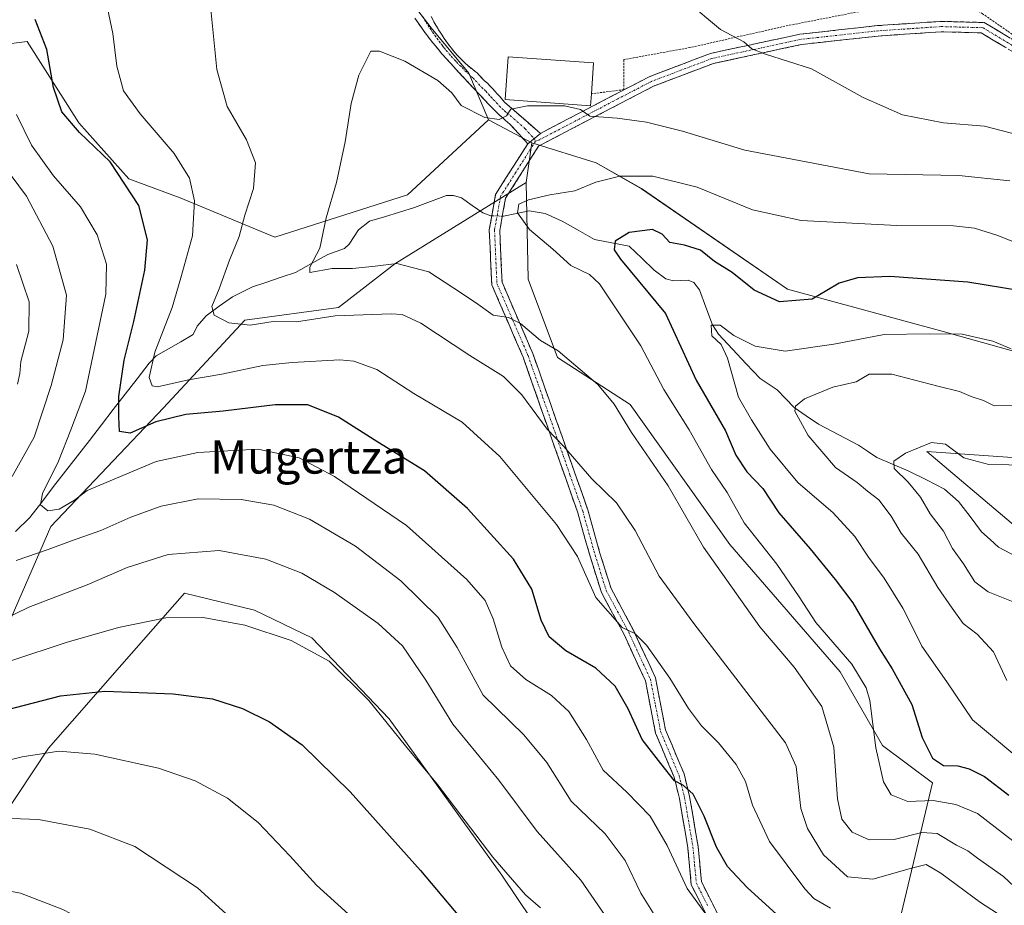
# Model space of a CAD drawing. Units: metres. Extents: x 620197 to 623625, y 4780389 to 4782763.
# Drawn here: x 621737 to 621974, y 4781586 to 4781799 of the extents above; entities that cross this region are included whole.
import ezdxf
from ezdxf.enums import TextEntityAlignment as Align

# ---------------------------------------------------------------- set-up
doc = ezdxf.new("R2010")
doc.units = ezdxf.units.M
doc.header["$MEASUREMENT"] = 0
for name, pattern in [('TRAZO_Y_PUNTO', [1, 0.5, -0.25, 0, -0.25]), ('TRAZOS', [0.75, 0.5, -0.25]), ('TRAZOSX2', [1.5, 1, -0.5])]:
    doc.linetypes.add(name, pattern=pattern)
for name, color, linetype, lineweight in [('Alambrada', 19, 'TRAZOS', 0), ('Arbolado forestal CxS', 92, 'Continuous', 0), ('Camino', 19, 'TRAZOSX2', 0), ('Camino Cxs', 19, 'Continuous', 0), ('Camino eje', 19, 'TRAZO_Y_PUNTO', 0), ('Corriente natural lineal', 142, 'Continuous', 13), ('Corriente natural lineal oculto', 19, 'TRAZO_Y_PUNTO', 13), ('Curva de nivel maestra', 36, 'Continuous', 30), ('Curva de nivel normal', 36, 'Continuous', 0), ('Edificación', 1, 'Continuous', 13), ('Edificación Cxs', 1, 'Continuous', 13), ('Pastizal CxS', 92, 'Continuous', 0), ('Prado CxS', 92, 'Continuous', 0), ('Texto cartográfico', 19, 'Continuous', 0)]:
    doc.layers.add(name, color=color, linetype=linetype, lineweight=lineweight)
doc.styles.add('Arial', font='txt', dxfattribs={"height": 0.2})

# ---------------------------------------------------------------- blocks, each defined once
blk = doc.blocks.new('*U151')
at = {"layer": 'Prado CxS', "color": 92, "linetype": 'Continuous', "lineweight": 0}
for points in [[(621995.7467, 4781660.6955, 278.8512), (621955.2493, 4781694.9617, 283.8795), (621999.6399, 4781691.8469, 285.7069)], [(621984.0651, 4781716.7671, 294.5911), (621959.1437, 4781723.7769, 294.375), (621921.7617, 4781733.9009, 299.5687), (621886.7167, 4781758.0433, 302.3583), (621875.8137, 4781764.2725, 304.8912), (621860.3569, 4781769.0293, 308.0064), (621849.9581, 4781774.5357, 308.8498), (621845.2327, 4781785.7915, 311.2323), (621836.1539, 4781796.6853, 312.6907), (621827.0755, 4781808.4867, 313.1566)]]:
    blk.add_polyline3d(points, dxfattribs=at)
blk = doc.blocks.new('*U207')
at = {"layer": 'Curva de nivel normal', "color": 36, "linetype": 'Continuous', "lineweight": 0}
blk.add_polyline3d([(621862.41, 4781585.35, 345), (621858.84, 4781588.46, 345), (621850.95, 4781597.56, 345), (621837.68, 4781614.96, 345), (621830.01, 4781624.29, 345), (621821.2, 4781635.15, 345), (621811.62, 4781644.57, 345), (621802.54, 4781649.55, 345), (621791.4, 4781653.27, 345), (621781.38, 4781655.11, 345), (621772.44, 4781654.98, 345), (621761.05, 4781652.66, 345), (621748.46, 4781649.04, 345), (621735.43, 4781644.77, 345)], dxfattribs=at)
blk = doc.blocks.new('*U225')
at = {"layer": 'Curva de nivel maestra', "color": 36, "linetype": 'Continuous', "lineweight": 30}
blk.add_polyline3d([(621977.77, 4781733.5, 300), (621965.04, 4781735.56, 300), (621946.3, 4781736.93, 300), (621938.53, 4781736.66, 300), (621934.14, 4781735.32, 300), (621931.16, 4781733.63, 300), (621927.65, 4781731.49, 300), (621919.82, 4781730.91, 300), (621913.74, 4781733.66, 300), (621908.46, 4781737.94, 300), (621904.24, 4781740.57, 300), (621900.88, 4781743.24, 300), (621897.04, 4781744.5, 300), (621893.48, 4781745.15, 300), (621891.66, 4781747.08, 300), (621889.29, 4781748.21, 300), (621883.75, 4781747.53, 300), (621880.38, 4781745.4, 300), (621880.12, 4781743.34, 300), (621881.64, 4781741.15, 300), (621892.41, 4781728.03, 300), (621899.82, 4781712.09, 300), (621906.84, 4781699.89, 300), (621909.34, 4781694.05, 300), (621911.97, 4781690.02, 300), (621915.82, 4781686.09, 300), (621919.7, 4781680.19, 300), (621927.23, 4781671.56, 300), (621933.21, 4781664.22, 300), (621937.44, 4781658.62, 300), (621943.81, 4781647.53, 300), (621946.91, 4781642.73, 300), (621951.6, 4781634.16, 300), (621954.11, 4781626.24, 300), (621956.56, 4781621.32, 300), (621959.2, 4781619.53, 300), (621962.68, 4781619.49, 300), (621965.37, 4781618.78, 300), (621969.04, 4781616.92, 300), (621974.94, 4781612.44, 300)], dxfattribs=at)

msp = doc.modelspace()

# ---------------------------------------------------------------- linework, layer by layer
at = {"layer": 'Alambrada', "color": 19, "linetype": 'TRAZOS', "lineweight": 0}
for points in [[(621959.4, 4781805.87, 319.02), (621944.01, 4781801.54, 319.12), (621921.88, 4781797.21, 316.92), (621898.31, 4781791.91, 313.92), (621882.44, 4781789.03, 312.37), (621882.44, 4781781.81, 311.35), (621874.67, 4781780.83, 311.01)], [(621959.4, 4781805.87, 319.02), (621968.53, 4781800.1, 319.08), (622025.29, 4781760.66, 316.66), (622059.44, 4781739.02, 313.89), (622071.95, 4781729.4, 311.35), (622089.75, 4781714.02, 308.45), (622100.33, 4781708.25, 306.43), (622105.14, 4781706.33, 305.5), (622107.06, 4781727.49, 302.06), (622104.66, 4781758.27, 298.74)]]:
    msp.add_polyline3d(points, dxfattribs=at)
at = {"layer": 'Arbolado forestal CxS', "color": 92, "linetype": 'Continuous', "lineweight": 0}
for points in [[(621849.96, 4781774.54, 308.85), (621830.44, 4781756.52, 306.57), (621798.64, 4781746.4, 311.15), (621775.88, 4781755.82, 319.8), (621763.53, 4781760.37, 324.08), (621751.55, 4781773.87, 324.32), (621739.11, 4781793.4, 325.46), (621732.83, 4781792.56, 327.73), (621734.29, 4781772.3, 331.08), (621731.33, 4781753.51, 338.28), (621722.32, 4781729.49, 346.22), (621708.95, 4781713.33, 351.68)], [(621732.83, 4781792.56, 327.73), (621739.11, 4781793.4, 325.46), (621751.55, 4781773.87, 324.32), (621763.53, 4781760.37, 324.08), (621775.88, 4781755.82, 319.8), (621798.64, 4781746.4, 311.15), (621830.44, 4781756.52, 306.57), (621849.96, 4781774.54, 308.85), (621860.36, 4781769.03, 308.01), (621858.97, 4781759.52, 304.46), (621827.43, 4781740, 311.5), (621813.92, 4781729.49, 316.21), (621791.39, 4781726.48, 316.55), (621771.87, 4781705.46, 326.31), (621744.84, 4781676.93, 335.22), (621723.82, 4781628.87, 352.72)], [(621849.96, 4781774.54, 308.85), (621860.36, 4781769.03, 308.01)], [(621860.36, 4781769.03, 308.01), (621858.97, 4781759.52, 304.46)], [(621858.97, 4781759.52, 304.46), (621827.43, 4781740, 311.5), (621813.92, 4781729.49, 316.21), (621791.39, 4781726.48, 316.55), (621771.87, 4781705.46, 326.31), (621744.84, 4781676.93, 335.22), (621723.82, 4781628.87, 352.72), (621689.44, 4781588.46, 365.44)]]:
    msp.add_polyline3d(points, dxfattribs=at)
at = {"layer": 'Camino', "color": 19, "linetype": 'TRAZOSX2', "lineweight": 0}
for points in [[(621859.36, 4781768.83), (621855.07, 4781773.54), (621854.48, 4781774.03), (621853.93, 4781774.49), (621853.42, 4781774.93), (621852.5, 4781775.78), (621851.71, 4781776.54), (621851.03, 4781777.21), (621849.86, 4781778.42), (621849, 4781779.33), (621846.41, 4781782.12), (621845.46, 4781783.13), (621843.7, 4781785.01), (621842.18, 4781786.63), (621840.87, 4781788.06), (621839.73, 4781789.32), (621838.75, 4781790.44), (621837.9, 4781791.43), (621837.17, 4781792.31), (621836.53, 4781793.09), (621835.98, 4781793.78), (621835.02, 4781795.02), (621834.32, 4781795.98), (621833.8, 4781796.7), (621833.02, 4781797.82), (621832.26, 4781798.97)], [(621836.12, 4781799.38), (621836.82, 4781798.11), (621837.3, 4781797.28), (621837.95, 4781796.19), (621838.33, 4781795.58), (621838.78, 4781794.89), (621839.3, 4781794.11), (621839.91, 4781793.25), (621840.63, 4781792.28), (621841.03, 4781791.78), (621841.46, 4781791.25), (621841.93, 4781790.69), (621842.44, 4781790.11), (621843, 4781789.51), (621843.61, 4781788.88), (621844.28, 4781788.24), (621845.02, 4781787.57), (621846.05, 4781786.71), (621846.72, 4781786.19), (621847.19, 4781785.84), (621847.7, 4781785.3), (621848.51, 4781784.45), (621848.87, 4781784), (621849.77, 4781783.31), (621850.22, 4781782.74), (621850.88, 4781782.1), (621852.04, 4781780.77), (621852.59, 4781780.28), (621853.76, 4781778.82), (621862.39, 4781771.31)], [(621862.39, 4781771.31), (621872.37, 4781776.52), (621888.56, 4781784.93), (621903.23, 4781790.5), (621924.69, 4781795.12), (621943.34, 4781797.18), (621958.64, 4781798.21), (621969, 4781797.93), (621978.35, 4781792.34), (621988.64, 4781784.13), (622016.3, 4781764.18), (622042.34, 4781746.23), (622060.91, 4781732.73), (622077.04, 4781718.22), (622087.83, 4781702.66), (622093.67, 4781682.56), (622099.46, 4781668.13), (622100.11, 4781667.09)], [(621976.93, 4781790.28), (621968.28, 4781795.45), (621958.69, 4781795.7), (621943.56, 4781794.69), (621925.09, 4781792.65), (621903.94, 4781788.1), (621889.58, 4781782.65), (621873.53, 4781774.3), (621861.97, 4781768.27), (621854.02, 4781755.72), (621852.63, 4781747.97), (621853.19, 4781735.56), (621860.58, 4781718.46), (621867.59, 4781698.5), (621873.77, 4781680.96), (621876.71, 4781670.49), (621879.37, 4781662.05), (621884.71, 4781652.12), (621890.02, 4781640.63), (621892.47, 4781628.08), (621896.91, 4781617.51), (621898.23, 4781612.14), (621900.29, 4781600.08), (621901.09, 4781591.63), (621906.35, 4781581.17)], [(621904.19, 4781579.89), (621898.65, 4781590.93), (621897.81, 4781599.75), (621895.78, 4781611.64), (621894.53, 4781616.73), (621890.06, 4781627.34), (621887.62, 4781639.86), (621882.48, 4781651), (621877.06, 4781661.07), (621874.32, 4781669.78), (621871.38, 4781680.2), (621865.23, 4781697.67), (621858.26, 4781717.55), (621850.71, 4781734.99), (621850.12, 4781748.14), (621851.64, 4781756.65), (621859.36, 4781768.83)]]:
    msp.add_lwpolyline(points, dxfattribs=at)
at = {"layer": 'Camino Cxs', "color": 19, "linetype": 'Continuous', "lineweight": 0}
msp.add_lwpolyline([(621862.39, 4781771.31), (621859.36, 4781768.83)], dxfattribs=at)
msp.add_lwpolyline([(621862.39, 4781771.31), (621859.36, 4781768.83)], dxfattribs=at)
for points in [[(621836.12, 4781799.38, 313.04), (621836.82, 4781798.11, 312.96), (621837.3, 4781797.28, 312.89), (621837.95, 4781796.19, 312.81), (621838.33, 4781795.58, 312.78), (621838.78, 4781794.89, 312.75), (621839.3, 4781794.11, 312.72), (621839.91, 4781793.25, 312.68), (621840.63, 4781792.28, 312.54), (621841.03, 4781791.78, 312.48), (621841.46, 4781791.25, 312.42), (621841.93, 4781790.69, 312.34), (621842.44, 4781790.11, 312.26), (621843, 4781789.51, 312.2), (621843.61, 4781788.88, 312.16), (621844.28, 4781788.24, 312.13), (621845.02, 4781787.57, 312.09), (621846.05, 4781786.71, 312.01), (621846.72, 4781786.19, 311.95), (621847.19, 4781785.84, 311.9), (621847.7, 4781785.3, 311.81), (621848.51, 4781784.45, 311.69), (621848.87, 4781784, 311.63), (621849.77, 4781783.31, 311.58), (621850.22, 4781782.74, 311.49), (621850.88, 4781782.1, 311.41), (621852.04, 4781780.77, 311.1), (621852.59, 4781780.28, 310.92), (621853.76, 4781778.82, 310.4), (621856.64, 4781776.32, 309.77), (621859.51, 4781773.81, 309.09), (621862.39, 4781771.31, 308.48), (621859.36, 4781768.83, 308.05), (621857.22, 4781771.19, 308.77), (621855.07, 4781773.54, 309.62), (621854.48, 4781774.03, 309.71), (621853.93, 4781774.49, 309.8), (621853.42, 4781774.93, 309.89), (621852.5, 4781775.78, 310.08), (621851.71, 4781776.54, 310.27), (621851.03, 4781777.21, 310.34), (621849.86, 4781778.42, 310.42), (621849, 4781779.33, 310.55), (621846.41, 4781782.12, 310.93), (621845.46, 4781783.13, 311.13), (621843.7, 4781785.01, 311.45), (621842.18, 4781786.63, 311.59), (621840.87, 4781788.06, 311.57), (621839.73, 4781789.32, 311.62), (621838.75, 4781790.44, 311.74), (621837.9, 4781791.43, 311.87), (621837.17, 4781792.31, 312.01), (621836.53, 4781793.09, 312.14), (621835.98, 4781793.78, 312.19), (621835.02, 4781795.02, 312.17), (621834.32, 4781795.98, 312.18), (621833.8, 4781796.7, 312.21), (621833.02, 4781797.82, 312.26), (621832.26, 4781798.97, 312.33)], [(621902.34, 4781583.57, 329.62), (621900.5, 4781587.25, 329.35), (621898.65, 4781590.93, 329.2), (621898.23, 4781595.34, 328.4), (621897.81, 4781599.75, 327.64), (621897.13, 4781603.71, 327.19), (621896.46, 4781607.68, 326.47), (621895.78, 4781611.64, 325.78), (621895.16, 4781614.19, 325.45), (621894.53, 4781616.73, 325.1), (621893.04, 4781620.27, 324.41), (621891.55, 4781623.8, 323.48), (621890.06, 4781627.34, 323.39), (621889.25, 4781631.51, 323.04), (621888.43, 4781635.69, 322.55), (621887.62, 4781639.86, 321.74), (621885.91, 4781643.57, 321.24), (621884.19, 4781647.29, 321.24), (621882.48, 4781651, 320.5), (621880.67, 4781654.36, 319.79), (621878.87, 4781657.71, 319.49), (621877.06, 4781661.07, 319.02), (621875.69, 4781665.43, 318.84), (621874.32, 4781669.78, 318.77), (621873.34, 4781673.25, 318.4), (621872.36, 4781676.73, 317.79), (621871.38, 4781680.2, 317.34), (621869.84, 4781684.57, 317.04), (621868.31, 4781688.94, 316.32), (621866.77, 4781693.3, 315.27), (621865.23, 4781697.67, 315.24), (621863.84, 4781701.65, 314.67), (621862.44, 4781705.62, 313.85), (621861.05, 4781709.6, 313.34), (621859.65, 4781713.57, 313.13), (621858.26, 4781717.55, 311.71), (621856.37, 4781721.91, 310.88), (621854.49, 4781726.27, 309.97), (621852.6, 4781730.63, 309.19), (621850.71, 4781734.99, 308.49), (621850.51, 4781739.37, 307.72), (621850.32, 4781743.76, 306.99), (621850.12, 4781748.14, 306.57), (621850.88, 4781752.4, 306.49), (621851.64, 4781756.65, 306.45), (621854.21, 4781760.71, 306.68), (621856.79, 4781764.77, 307.23), (621859.36, 4781768.83, 308.05), (621862.39, 4781771.31, 308.48), (621865.72, 4781773.05, 309.05), (621869.04, 4781774.78, 309.45), (621872.37, 4781776.52, 309.79), (621876.42, 4781778.62, 310.49), (621880.47, 4781780.73, 311.16), (621884.51, 4781782.83, 311.53), (621888.56, 4781784.93, 312), (621892.23, 4781786.32, 312.4), (621895.9, 4781787.72, 312.74), (621899.56, 4781789.11, 313.43), (621903.23, 4781790.5, 313.92), (621907.52, 4781791.42, 314.18), (621911.81, 4781792.35, 314.63), (621916.11, 4781793.27, 315.3), (621920.4, 4781794.2, 316.03), (621924.69, 4781795.12, 316.81), (621929.35, 4781795.64, 317.54), (621934.02, 4781796.15, 318.1), (621938.68, 4781796.67, 318.37), (621943.34, 4781797.18, 318.62), (621947.17, 4781797.44, 318.86), (621950.99, 4781797.7, 319), (621954.82, 4781797.95, 319.01), (621958.64, 4781798.21, 319.04), (621962.09, 4781798.12, 319.06), (621965.55, 4781798.02, 319.08), (621969, 4781797.93, 319.05), (621972.12, 4781796.07, 318.99), (621975.23, 4781794.2, 318.94)], [(621974.05, 4781792, 318.81), (621971.16, 4781793.73, 318.94), (621968.28, 4781795.45, 318.93), (621963.49, 4781795.58, 318.87), (621958.69, 4781795.7, 318.81), (621954.91, 4781795.45, 318.74), (621951.13, 4781795.2, 318.66), (621947.34, 4781794.94, 318.49), (621943.56, 4781794.69, 318.22), (621938.94, 4781794.18, 317.9), (621934.33, 4781793.67, 317.48), (621929.71, 4781793.16, 316.84), (621925.09, 4781792.65, 316.18), (621920.86, 4781791.74, 315.4), (621916.63, 4781790.83, 314.68), (621912.4, 4781789.92, 314.19), (621908.17, 4781789.01, 313.81), (621903.94, 4781788.1, 313.54), (621900.35, 4781786.74, 313.1), (621896.76, 4781785.38, 312.52), (621893.17, 4781784.01, 312.22), (621889.58, 4781782.65, 311.8), (621885.57, 4781780.56, 311.21), (621881.56, 4781778.48, 310.74), (621877.54, 4781776.39, 310), (621873.53, 4781774.3, 309.52), (621869.68, 4781772.29, 309.1), (621865.82, 4781770.28, 308.76), (621861.97, 4781768.27, 308), (621859.32, 4781764.09, 307.47), (621856.67, 4781759.9, 306.58), (621854.02, 4781755.72, 306.06), (621853.33, 4781751.85, 306.09), (621852.63, 4781747.97, 306.45), (621852.82, 4781743.83, 306.78), (621853, 4781739.7, 307.46), (621853.19, 4781735.56, 308.3), (621855.04, 4781731.29, 309.1), (621856.89, 4781727.01, 309.71), (621858.73, 4781722.74, 310.18), (621860.58, 4781718.46, 311.16), (621861.98, 4781714.47, 312.18), (621863.38, 4781710.48, 312.6), (621864.79, 4781706.48, 313.32), (621866.19, 4781702.49, 314.08), (621867.59, 4781698.5, 314.39), (621869.14, 4781694.12, 314.63), (621870.68, 4781689.73, 315.54), (621872.23, 4781685.35, 316.19), (621873.77, 4781680.96, 316.62), (621874.75, 4781677.47, 317.14), (621875.73, 4781673.98, 317.78), (621876.71, 4781670.49, 318.05), (621878.04, 4781666.27, 318.07), (621879.37, 4781662.05, 318.4), (621881.15, 4781658.74, 319.01), (621882.93, 4781655.43, 319.02), (621884.71, 4781652.12, 319.47), (621886.48, 4781648.29, 320.29), (621888.25, 4781644.46, 320.36), (621890.02, 4781640.63, 320.96), (621890.84, 4781636.45, 321.82), (621891.65, 4781632.26, 322.24), (621892.47, 4781628.08, 322.61), (621893.95, 4781624.56, 322.94), (621895.43, 4781621.03, 323.69), (621896.91, 4781617.51, 324.24), (621897.57, 4781614.83, 324.48), (621898.23, 4781612.14, 324.85), (621898.92, 4781608.12, 325.53), (621899.6, 4781604.1, 326.12), (621900.29, 4781600.08, 326.67), (621900.69, 4781595.86, 327.47), (621901.09, 4781591.63, 328.25), (621902.84, 4781588.14, 328.41), (621904.6, 4781584.66, 329.12)]]:
    msp.add_polyline3d(points, dxfattribs=at)
at = {"layer": 'Camino eje', "color": 19, "linetype": 'TRAZO_Y_PUNTO', "lineweight": 0}
for points in [[(621834.24, 4781799.25), (621834.57, 4781798.6), (621834.96, 4781798.04), (621835.44, 4781797.23), (621835.81, 4781796.63), (621836.16, 4781796.15), (621836.49, 4781795.61), (621837.06, 4781794.83), (621837.52, 4781794.16), (621838.08, 4781793.41), (621838.54, 4781792.78), (621838.91, 4781792.34), (621839.27, 4781791.86), (621839.79, 4781791.24), (621840.49, 4781790.42), (621840.96, 4781789.86), (621841.8, 4781788.94), (621842.24, 4781788.47), (621843.06, 4781787.6), (621843.6, 4781787.1), (621844.36, 4781786.29), (621844.99, 4781785.77), (621846.21, 4781784.57), (621846.75, 4781784.03), (621847.52, 4781783.21), (621848.29, 4781782.36), (621848.85, 4781781.87), (621849.3, 4781781.41), (621849.94, 4781780.72), (621850.52, 4781780.05), (621851.09, 4781779.47), (621851.81, 4781778.75), (621852.57, 4781777.85), (621853.13, 4781777.3), (621853.72, 4781776.77), (621854.27, 4781776.3), (621858.73, 4781772.43), (621860.88, 4781770.07)], [(621977.64, 4781791.31), (621968.64, 4781796.69), (621963.46, 4781796.83), (621958.67, 4781796.96), (621951.02, 4781796.44), (621943.45, 4781795.94), (621924.89, 4781793.89), (621903.59, 4781789.3), (621889.07, 4781783.79), (621880.98, 4781779.59), (621872.95, 4781775.41), (621862.18, 4781769.79), (621861.24, 4781769.47)], [(621861.24, 4781769.47), (621860.67, 4781768.55), (621852.83, 4781756.19), (621852.07, 4781751.93), (621851.38, 4781748.06), (621851.95, 4781735.28), (621855.73, 4781726.56), (621859.42, 4781718.01), (621862.93, 4781708.03), (621866.41, 4781698.09), (621869.49, 4781689.35), (621872.58, 4781680.58), (621874.05, 4781675.35), (621875.52, 4781670.14), (621876.85, 4781665.92), (621878.22, 4781661.56), (621880.93, 4781656.53), (621883.6, 4781651.56), (621886.17, 4781645.99), (621888.82, 4781640.25), (621890.05, 4781633.97), (621891.27, 4781627.71), (621893.5, 4781622.41), (621895.72, 4781617.12), (621897.01, 4781611.89), (621899.05, 4781599.92), (621899.45, 4781595.69), (621899.87, 4781591.28), (621902.64, 4781585.76)], [(621860.88, 4781770.07), (621861.24, 4781769.47)]]:
    msp.add_lwpolyline(points, dxfattribs=at)
at = {"layer": 'Corriente natural lineal', "color": 142, "linetype": 'Continuous', "lineweight": 13}
for points in [[(621736.29, 4781675.76, 331.72), (621739.74, 4781679.11, 331.3), (621742.61, 4781682.81, 330.33), (621745.47, 4781686.51, 329.32), (621748.34, 4781690.21, 329.33), (621751.21, 4781693.91, 328.69), (621754.07, 4781697.61, 327.61), (621756.94, 4781701.31, 326.61), (621759.81, 4781705.01, 325.66), (621762.68, 4781708.71, 324), (621765.54, 4781712.41, 322.12), (621768.41, 4781716.11, 320.81), (621770.14, 4781717.91, 320.05), (621773.09, 4781719.61, 318.92), (621776.05, 4781721.3, 317.74), (621779, 4781723, 317.07), (621779.92, 4781725.05, 316.84), (621782.09, 4781727.51, 316.02), (621785.26, 4781729.79, 314.73), (621788.44, 4781732.08, 313.87), (621790.83, 4781733.26, 313.17), (621793.23, 4781734.45, 312.75), (621796.68, 4781735.61, 312.22), (621800.13, 4781736.76, 311.58), (621803.58, 4781737.92, 310.71), (621807.45, 4781740.06, 310.13), (621811.33, 4781742.2, 309.83), (621815.33, 4781743.68, 309.04), (621816.44, 4781744.68, 308.87), (621818.68, 4781748.12, 308.84), (621821.34, 4781750.21, 308.6), (621824.95, 4781751.3, 307.94), (621828.56, 4781752.39, 307.31), (621832.17, 4781753.48, 306.71), (621835.99, 4781754.95, 306.11), (621839.81, 4781756.42, 305.94), (621841.56, 4781756.42, 305.92), (621843.46, 4781755.8, 306.04), (621846, 4781754.02, 306.27), (621848.55, 4781752.25, 306.46), (621850.49, 4781751.55, 306.49), (621850.73, 4781751.54, 306.49)], [(621853.25, 4781751.45, 306.14), (621853.54, 4781751.44, 306.08), (621856.62, 4781752.06, 305.3), (621859.69, 4781752.69, 304.14), (621863.55, 4781752.08, 303.22), (621867.61, 4781750.24, 302.19), (621871.49, 4781748.04, 301.65), (621875.36, 4781745.84, 301.69), (621879.54, 4781745.03, 300.37), (621883.71, 4781744.22, 299.15), (621886.73, 4781741.34, 298.71), (621889.75, 4781738.45, 298.52), (621892.54, 4781736.43, 298.54), (621894.36, 4781735.93, 298.29), (621897.9, 4781736.08, 297.86), (621899.24, 4781735.54, 297.78), (621900.63, 4781733.76, 297.59), (621902.17, 4781729.55, 296.59), (621903.71, 4781725.34, 295.55), (621905.17, 4781723.09, 294.85), (621908.51, 4781719.54, 294.62), (621911.84, 4781715.99, 293.29), (621915.18, 4781712.44, 291.66), (621919.26, 4781709.75, 290.79), (621921.3, 4781707.64, 290.62), (621923.33, 4781705.54, 290.48), (621926.26, 4781703.52, 289.52), (621929.18, 4781701.5, 288.84), (621932.38, 4781699.82, 287.8), (621935.58, 4781698.14, 286.75), (621938.77, 4781696.46, 286.29), (621941, 4781695, 285.84), (621943.22, 4781693.53, 285.5), (621946.97, 4781691.93, 285.4), (621950.73, 4781690.32, 284.88), (621955.11, 4781688.11, 284.04), (621959.49, 4781685.9, 283.36), (621962.85, 4781682.94, 282.75), (621965.61, 4781679.31, 282.22), (621968.38, 4781675.68, 282.01), (621970.41, 4781673.83, 281.73), (621972.45, 4781671.98, 281.46), (621976.8, 4781669.68, 281.04)]]:
    msp.add_polyline3d(points, dxfattribs=at)
at = {"layer": 'Corriente natural lineal oculto', "color": 19, "linetype": 'TRAZO_Y_PUNTO', "lineweight": 13}
msp.add_polyline3d([(621850.73, 4781751.54, 306.49), (621853.25, 4781751.45, 306.14)], dxfattribs=at)
at = {"layer": 'Curva de nivel maestra', "color": 36, "linetype": 'Continuous', "lineweight": 30}
for points in [[(621920.92, 4781582.17, 325), (621912.04, 4781590.24, 325), (621907.36, 4781595.26, 325), (621904.68, 4781599.94, 325), (621901.75, 4781607.36, 325), (621899.09, 4781612.69, 325), (621896.79, 4781614.73, 325), (621894.62, 4781615.89, 325), (621891.32, 4781620.01, 325), (621886.86, 4781625.8, 325), (621883.44, 4781633.12, 325), (621880.36, 4781638.63, 325), (621875.72, 4781642.9, 325), (621868.54, 4781647.09, 325), (621864.52, 4781650.42, 325), (621862.57, 4781654.41, 325), (621860.37, 4781661.92, 325), (621855.92, 4781669.06, 325), (621844.88, 4781681.24, 325), (621834.52, 4781690.26, 325), (621823.37, 4781697.18, 325), (621813.92, 4781703.2, 325), (621806.52, 4781706.13, 325), (621798.72, 4781706.16, 325), (621786.23, 4781704.6, 325), (621777.2, 4781703.81, 325), (621770.05, 4781702.02, 325), (621763.84, 4781699.36, 325), (621761.28, 4781699.74, 325), (621761.16, 4781703.24, 325), (621761.15, 4781708.18, 325), (621762.38, 4781716.86, 325), (621764.73, 4781726.14, 325), (621767.41, 4781738.48, 325), (621768.04, 4781745.79, 325), (621765.92, 4781753.99, 325), (621759.08, 4781764.45, 325), (621751.71, 4781771.53, 325), (621747.43, 4781776.5, 325), (621745.46, 4781782.34, 325), (621743.88, 4781791.43, 325), (621741.02, 4781798.63, 325)], [(621734.18, 4781632.9, 350), (621747.16, 4781636.3, 350), (621757.77, 4781637.38, 350), (621774.16, 4781636.77, 350), (621783.64, 4781635.58, 350), (621790.82, 4781633.27, 350), (621797.31, 4781630, 350), (621805.14, 4781624.48, 350), (621816.72, 4781613.26, 350), (621833.6, 4781594.34, 350), (621846.79, 4781578.69, 350), (621858.84, 4781566.12, 350), (621865.27, 4781557.68, 350), (621872.78, 4781544.58, 350), (621882.44, 4781527.63, 350), (621889.46, 4781511.3, 350), (621894.4, 4781497.7, 350), (621895.93, 4781495.48, 350), (621898.61, 4781493.59, 350), (621900.73, 4781490.76, 350), (621901.1, 4781485.65, 350), (621902.06, 4781481.3, 350), (621902.56, 4781477.5, 350), (621902.54, 4781474.85, 350)]]:
    msp.add_polyline3d(points, dxfattribs=at)
at = {"layer": 'Curva de nivel normal', "color": 36, "linetype": 'Continuous', "lineweight": 0}
for points in [[(621782.74, 4781805.95, 315), (621784.66, 4781786.67, 315), (621787.18, 4781777.79, 315), (621791.83, 4781769.78, 315), (621793.98, 4781764.26, 315), (621793.5, 4781758.12, 315), (621791.41, 4781751.69, 315), (621790.06, 4781746.56, 315), (621787.72, 4781740.87, 315), (621785.27, 4781733.98, 315), (621783.45, 4781729.71, 315), (621784.01, 4781727.63, 315), (621787.58, 4781725.86, 315), (621792.65, 4781725.26, 315), (621798.18, 4781726.13, 315), (621803.8, 4781726.08, 315), (621813.07, 4781727.51, 315), (621826.53, 4781728.02, 315), (621829.2, 4781727.81, 315), (621833.64, 4781725.75, 315), (621845.46, 4781717.99, 315), (621853.52, 4781712.93, 315), (621857.92, 4781708.56, 315), (621864.03, 4781700.26, 315), (621868.04, 4781696.11, 315), (621874.75, 4781688.35, 315), (621880.68, 4781682.64, 315), (621885.12, 4781675.98, 315), (621890.92, 4781665.02, 315), (621899.27, 4781653.65, 315), (621921.28, 4781625.03, 315), (621923.87, 4781619.31, 315), (621924.99, 4781609.25, 315), (621926.59, 4781604.42, 315), (621930.4, 4781598.12, 315), (621936.17, 4781592.79, 315), (621942.26, 4781592.25, 315), (621951.53, 4781594.92, 315), (621955.05, 4781595.75, 315), (621958.59, 4781593.7, 315), (621968.12, 4781586.63, 315), (621974.95, 4781582.28, 315)], [(621758.44, 4781801.39, 320), (621759.68, 4781795.3, 320), (621760.64, 4781787.42, 320), (621762.24, 4781781.56, 320), (621766.25, 4781775.98, 320), (621774.45, 4781766.52, 320), (621778.1, 4781760.57, 320), (621779.3, 4781755.15, 320), (621778.87, 4781746.72, 320), (621776.01, 4781736.61, 320), (621773.96, 4781729.52, 320), (621769.81, 4781718.76, 320), (621768.39, 4781712.69, 320), (621769.14, 4781710.71, 320), (621770.42, 4781710.44, 320), (621777.89, 4781712.14, 320), (621785.91, 4781713.49, 320), (621795.7, 4781715.6, 320), (621802.74, 4781716.31, 320), (621814.21, 4781716.94, 320), (621817.56, 4781716.59, 320), (621823.08, 4781714.62, 320), (621832.03, 4781708.9, 320), (621843.61, 4781701.96, 320), (621852.67, 4781693.77, 320), (621866.26, 4781677.4, 320), (621871.3, 4781669.69, 320), (621875.69, 4781659.86, 320), (621882.04, 4781652.68, 320), (621885.04, 4781651.28, 320), (621887.86, 4781648.44, 320), (621893.5, 4781640.5, 320), (621897.94, 4781633.22, 320), (621901.13, 4781629.06, 320), (621905.19, 4781624.99, 320), (621909.39, 4781619.78, 320), (621911.69, 4781615.68, 320), (621913.35, 4781610.04, 320), (621917.43, 4781601.34, 320), (621925.89, 4781589.91, 320), (621928.07, 4781587.61, 320), (621932.04, 4781585.27, 320)], [(621897.43, 4781803.16, 315), (621905.66, 4781796.28, 315), (621911.29, 4781793.32, 315), (621913.17, 4781791.59, 315), (621916.44, 4781790.37, 315), (621927.55, 4781786.82, 315), (621939.94, 4781779.92, 315), (621949.37, 4781775.79, 315), (621959.2, 4781773.85, 315), (621969.08, 4781773.04, 315), (621979.52, 4781770.33, 315)], [(621975.14, 4781759.91, 310), (621962.91, 4781761.2, 310), (621941.33, 4781761.6, 310), (621911.53, 4781767.32, 310), (621896.49, 4781771.84, 310), (621887.92, 4781774.02, 310), (621880.84, 4781774.99, 310), (621874.24, 4781775.48, 310), (621871.99, 4781777.07, 310), (621868.22, 4781777.96, 310), (621859.29, 4781777.92, 310), (621855.32, 4781777.1, 310), (621854.22, 4781775.5, 310), (621852.52, 4781774.66, 310), (621849.01, 4781775.14, 310), (621843.37, 4781777.98, 310), (621841.1, 4781781.02, 310), (621837.78, 4781784.02, 310), (621829.87, 4781788.66, 310), (621823.73, 4781791.02, 310), (621821.67, 4781791.02, 310), (621818.8, 4781785.28, 310), (621816.95, 4781778.5, 310), (621815.5, 4781769.28, 310), (621813.38, 4781759.56, 310), (621810.95, 4781751, 310), (621809.43, 4781743.78, 310), (621807.03, 4781739.16, 310), (621807.05, 4781737.92, 310), (621812.36, 4781738.86, 310), (621817.28, 4781738.86, 310), (621822.7, 4781739.44, 310), (621827.88, 4781740.11, 310), (621835.56, 4781738.07, 310), (621841.64, 4781734.16, 310), (621846.8, 4781730.69, 310), (621851.03, 4781727.7, 310), (621854.7, 4781727.12, 310), (621857.63, 4781725.66, 310), (621862.44, 4781721.56, 310), (621866.63, 4781719.12, 310), (621876.23, 4781710.99, 310), (621880.11, 4781706.28, 310), (621884.25, 4781699.52, 310), (621893.06, 4781686.66, 310), (621901.6, 4781671.95, 310), (621915.14, 4781652.82, 310), (621923.35, 4781643.15, 310), (621929.98, 4781633.75, 310), (621932.88, 4781623.98, 310), (621933.73, 4781611.56, 310), (621934.8, 4781606.64, 310), (621937.26, 4781603.58, 310), (621941.36, 4781601.72, 310), (621947.35, 4781601.75, 310), (621954.03, 4781603.5, 310), (621957.71, 4781603.19, 310), (621962.38, 4781600.43, 310), (621965.08, 4781599.1, 310), (621967.42, 4781597.33, 310), (621973.64, 4781592.9, 310), (621988.94, 4781578.54, 310)], [(621902.75, 4781582.95, 330), (621897.62, 4781590.02, 330), (621892.88, 4781600.33, 330), (621888.76, 4781607.42, 330), (621883.16, 4781613.18, 330), (621877.5, 4781618.42, 330), (621873.46, 4781625.82, 330), (621869.26, 4781632.54, 330), (621865.06, 4781636.34, 330), (621858.9, 4781640.18, 330), (621855.21, 4781643.47, 330), (621853.1, 4781647.99, 330), (621851.07, 4781654.75, 330), (621849.1, 4781659.2, 330), (621844.72, 4781664.23, 330), (621830.26, 4781677.16, 330), (621812.97, 4781688.96, 330), (621804.45, 4781693.4, 330), (621794.56, 4781695.51, 330), (621780.11, 4781694.72, 330), (621770.12, 4781692.54, 330), (621753.51, 4781685.6, 330), (621750.46, 4781683.29, 330), (621746.79, 4781681.11, 330), (621744.06, 4781680.68, 330), (621742.36, 4781682.17, 330), (621742.78, 4781684.82, 330), (621746.66, 4781692.64, 330), (621749.61, 4781700.1, 330), (621753.15, 4781709.41, 330), (621758.03, 4781732.73, 330), (621758.14, 4781739.94, 330), (621755.91, 4781746.98, 330), (621751.92, 4781753.65, 330), (621745.47, 4781761.15, 330), (621740.17, 4781768.45, 330), (621736.58, 4781775.86, 330)], [(621735.48, 4781688.96, 335), (621740.82, 4781698.38, 335), (621744.91, 4781710.82, 335), (621747.74, 4781721.76, 335), (621748.55, 4781732.5, 335), (621745.32, 4781744.24, 335), (621738.98, 4781756.24, 335), (621733.41, 4781763.69, 335)], [(621983.23, 4781742.41, 305), (621972.28, 4781746.8, 305), (621966.66, 4781748.54, 305), (621961.59, 4781749.13, 305), (621948.04, 4781749.22, 305), (621925.04, 4781750.38, 305), (621913.37, 4781752.98, 305), (621900.04, 4781758.38, 305), (621889.37, 4781761.08, 305), (621881.45, 4781761.05, 305), (621875.68, 4781759.59, 305), (621870.68, 4781757.56, 305), (621864.65, 4781756.58, 305), (621859.56, 4781755.38, 305), (621857.24, 4781754.3, 305), (621856.89, 4781752.21, 305), (621859.74, 4781748.23, 305), (621865.41, 4781743.49, 305), (621869.7, 4781739.63, 305), (621874.2, 4781737.42, 305), (621876.59, 4781735.2, 305), (621886.52, 4781720.33, 305), (621892.07, 4781709.8, 305), (621898.16, 4781700.17, 305), (621903.46, 4781690.59, 305), (621907.27, 4781685.09, 305), (621911.36, 4781677.82, 305), (621919.15, 4781667.85, 305), (621924.55, 4781660.03, 305), (621928.58, 4781653.92, 305), (621937.23, 4781643.85, 305), (621940.68, 4781638.18, 305), (621941.55, 4781635.15, 305), (621942.95, 4781623.78, 305), (621944.84, 4781615.66, 305), (621946.68, 4781612.5, 305), (621950.63, 4781610.94, 305), (621956.73, 4781611.17, 305), (621962.2, 4781610.18, 305), (621967.41, 4781608.01, 305), (621975.89, 4781601.49, 305)], [(621736.78, 4781711.09, 340), (621737.38, 4781713.66, 340), (621737.61, 4781716.56, 340), (621739.53, 4781723.82, 340), (621739.59, 4781730.87, 340), (621736.59, 4781739.87, 340)], [(621975.45, 4781719.57, 295), (621971.08, 4781721.44, 295), (621963.68, 4781723.14, 295), (621955.81, 4781723.15, 295), (621944.97, 4781723.04, 295), (621932.88, 4781720.71, 295), (621921.21, 4781719.02, 295), (621913.96, 4781720.23, 295), (621908.86, 4781722.8, 295), (621905.56, 4781725.24, 295), (621903.44, 4781725.23, 295), (621903.58, 4781722.7, 295), (621905.84, 4781720.66, 295), (621907.32, 4781717.35, 295), (621909.98, 4781707.98, 295), (621913.09, 4781702.53, 295), (621917.62, 4781695.5, 295), (621924.26, 4781687.46, 295), (621932.74, 4781680.24, 295), (621937.95, 4781674.55, 295), (621941.24, 4781669.56, 295), (621945, 4781664.49, 295), (621949.42, 4781657.31, 295), (621951.59, 4781653.1, 295), (621953.98, 4781648.16, 295), (621959.99, 4781639.66, 295), (621966.21, 4781630.49, 295), (621980.64, 4781618.45, 295)], [(621975.94, 4781705.97, 290), (621971.38, 4781705.94, 290), (621968.86, 4781707.16, 290), (621965.88, 4781708.15, 290), (621963.07, 4781709.34, 290), (621957.85, 4781710.62, 290), (621946.82, 4781713.53, 290), (621941.34, 4781713.47, 290), (621938.24, 4781711.65, 290), (621932.63, 4781710.35, 290), (621925.8, 4781707.57, 290), (621923.65, 4781705.79, 290), (621923.54, 4781704.64, 290), (621926.69, 4781698.75, 290), (621933.3, 4781691.09, 290), (621938.52, 4781687.51, 290), (621940.96, 4781685.42, 290), (621943.67, 4781683.33, 290), (621946.66, 4781679.4, 290), (621949.02, 4781675.3, 290), (621953.11, 4781670.28, 290), (621957.82, 4781662.3, 290), (621961.32, 4781657.31, 290), (621963.96, 4781653.66, 290), (621967.28, 4781651.09, 290), (621971.2, 4781646.81, 290), (621974.44, 4781639.93, 290)], [(621975.94, 4781658.88, 285), (621969.98, 4781661.25, 285), (621966.72, 4781663.65, 285), (621964.01, 4781667.95, 285), (621961.37, 4781671.64, 285), (621959.19, 4781675.8, 285), (621956.02, 4781679.96, 285), (621953.68, 4781683.98, 285), (621950.75, 4781687.55, 285), (621947.35, 4781690.88, 285), (621947.28, 4781692.64, 285), (621950.12, 4781694.55, 285), (621956.35, 4781697.11, 285), (621959.73, 4781696.67, 285), (621964.12, 4781693.4, 285), (621970.1, 4781691.78, 285), (621984.41, 4781691.59, 285)], [(621890.89, 4781581.82, 335), (621886.54, 4781588.87, 335), (621882.72, 4781596.78, 335), (621877.98, 4781603.16, 335), (621869.81, 4781611, 335), (621863.94, 4781620.3, 335), (621858.41, 4781626.92, 335), (621848.68, 4781636.47, 335), (621842.39, 4781647.88, 335), (621837.85, 4781655.05, 335), (621828.88, 4781663.9, 335), (621817.99, 4781672.2, 335), (621806.92, 4781678.67, 335), (621798.33, 4781682.06, 335), (621790.5, 4781683.45, 335), (621780.16, 4781683.54, 335), (621771.3, 4781681.78, 335), (621764.02, 4781679.14, 335), (621756.81, 4781675.94, 335), (621749.49, 4781673.42, 335), (621744.16, 4781671.44, 335), (621736.49, 4781668.75, 335)], [(621882.04, 4781577.62, 340), (621872.12, 4781591.98, 340), (621861.65, 4781603.69, 340), (621852.4, 4781616, 340), (621841.4, 4781629.49, 340), (621834.84, 4781640.02, 340), (621829.28, 4781648.25, 340), (621823.46, 4781653.63, 340), (621812.93, 4781661.1, 340), (621805.08, 4781665.7, 340), (621796.44, 4781669.05, 340), (621785.22, 4781671.16, 340), (621772.96, 4781670.24, 340), (621763.11, 4781667.05, 340), (621753.54, 4781662.93, 340), (621739.55, 4781657.56, 340), (621729.91, 4781652.92, 340)], [(621871.56, 4781475.66, 355), (621875.1, 4781485.36, 355), (621870.58, 4781491.16, 355), (621867.48, 4781497.71, 355), (621863.1, 4781515.23, 355), (621855.76, 4781536.26, 355), (621851.44, 4781544.86, 355), (621848.51, 4781548.77, 355), (621835.82, 4781562.86, 355), (621827.56, 4781572.43, 355), (621818.85, 4781581.5, 355), (621808.59, 4781590.8, 355), (621802.23, 4781597.88, 355), (621794.57, 4781605.86, 355), (621787.24, 4781611.67, 355), (621779.45, 4781615.87, 355), (621770.7, 4781618.91, 355), (621755.36, 4781622.25, 355), (621746.7, 4781622.96, 355), (621737.88, 4781621.64, 355), (621723.42, 4781618.02, 355)], [(621733.16, 4781606.9, 360), (621741.82, 4781606.57, 360), (621754.21, 4781604.26, 360), (621765, 4781600.14, 360), (621780.06, 4781590.19, 360), (621804.07, 4781568.39, 360), (621818.74, 4781552.06, 360), (621828.73, 4781539.86, 360), (621836.27, 4781526.76, 360), (621839.93, 4781517.2, 360), (621842.72, 4781502.99, 360), (621845.43, 4781482.17, 360), (621847.68, 4781471.3, 360)], [(621826.09, 4781472.27, 365), (621824.19, 4781488.79, 365), (621821.08, 4781504.01, 365), (621816.6, 4781515.2, 365), (621808.82, 4781529.76, 365), (621800.73, 4781542, 365), (621790.11, 4781555.05, 365), (621777.14, 4781566.95, 365), (621766.14, 4781575.41, 365), (621747.7, 4781584.94, 365), (621737.5, 4781588.91, 365), (621730.6, 4781590.14, 365)]]:
    msp.add_polyline3d(points, dxfattribs=at)
at = {"layer": 'Edificación', "color": 1, "linetype": 'Continuous', "lineweight": 13}
msp.add_polyline3d([(621874.67, 4781780.83, 311.01), (621874.46, 4781777.94, 310.14), (621853.92, 4781779.41, 310.55), (621854.66, 4781789.73, 312.88), (621875.19, 4781788.26, 312.36), (621874.67, 4781780.83, 311.01)], dxfattribs=at)
at = {"layer": 'Edificación Cxs', "color": 1, "linetype": 'Continuous', "lineweight": 13}
msp.add_polyline3d([(621874.67, 4781780.83, 311.01), (621874.46, 4781777.94, 310.14), (621853.92, 4781779.41, 310.55), (621854.66, 4781789.73, 312.88), (621875.19, 4781788.26, 312.36), (621874.67, 4781780.83, 311.01)], close=True, dxfattribs=at)
at = {"layer": 'Pastizal CxS', "color": 92, "linetype": 'Continuous', "lineweight": 0}
for points in [[(621753.85, 4781835.81, 317.13), (621765.34, 4781827.1, 316.49), (621805.29, 4781814.84, 312.24), (621827.08, 4781808.49, 313.16), (621836.15, 4781796.69, 312.69), (621845.23, 4781785.79, 311.23), (621849.96, 4781774.54, 308.85)], [(621827.08, 4781808.49, 313.16), (621836.15, 4781796.69, 312.69), (621845.23, 4781785.79, 311.23), (621849.96, 4781774.54, 308.85), (621830.44, 4781756.52, 306.57), (621798.64, 4781746.4, 311.15), (621775.88, 4781755.82, 319.8), (621763.53, 4781760.37, 324.08), (621751.55, 4781773.87, 324.32), (621739.11, 4781793.4, 325.46), (621732.83, 4781792.56, 327.73), (621734.29, 4781772.3, 331.08), (621731.33, 4781753.51, 338.28), (621722.32, 4781729.49, 346.22), (621708.95, 4781713.33, 351.68), (621707.44, 4781732.86, 352.42), (621695.43, 4781740.37, 354.4), (621617.34, 4781714.84, 371.93), (621522.74, 4781689.31, 383.97)], [(621849.96, 4781774.54, 308.85), (621830.44, 4781756.52, 306.57), (621798.64, 4781746.4, 311.15), (621775.88, 4781755.82, 319.8), (621763.53, 4781760.37, 324.08), (621751.55, 4781773.87, 324.32), (621739.11, 4781793.4, 325.46), (621732.83, 4781792.56, 327.73), (621734.29, 4781772.3, 331.08), (621731.33, 4781753.51, 338.28), (621722.32, 4781729.49, 346.22), (621708.95, 4781713.33, 351.68)], [(621815.56, 4781473.07, 366.58), (621842.59, 4781482.08, 359.8), (621883.14, 4781495.59, 352.13), (621914.67, 4781501.6, 345.27), (621939.38, 4781502.3, 338.94), (621937.88, 4781533.83, 337.61), (621922.04, 4781541.78, 337.83), (621929.55, 4781559.8, 332.63), (621949.07, 4781583.83, 322.82), (621956.58, 4781615.36, 304.63), (621944.56, 4781624.37, 302.96), (621934.38, 4781642.03, 306.11), (621907.88, 4781672.61, 307.5), (621883.92, 4781706.25, 308.76), (621866.48, 4781717.47, 310.37), (621859.45, 4781736.33, 308.14), (621858.97, 4781759.52, 304.46), (621860.36, 4781769.03, 308.01), (621875.81, 4781764.27, 304.89), (621886.72, 4781758.04, 302.36), (621921.76, 4781733.9, 299.57), (621959.14, 4781723.78, 294.37), (621984.07, 4781716.77, 294.59)], [(621860.36, 4781769.03, 308.01), (621858.97, 4781759.52, 304.46)], [(621860.36, 4781769.03, 308.01), (621875.81, 4781764.27, 304.89), (621886.72, 4781758.04, 302.36), (621921.76, 4781733.9, 299.57), (621959.14, 4781723.78, 294.37), (621984.07, 4781716.77, 294.59), (622008.99, 4781709.76, 295.6), (622033.16, 4781691.94, 296.36), (622018.14, 4781690.44, 290.37), (621999.64, 4781691.85, 285.71), (621955.25, 4781694.96, 283.88), (621995.75, 4781660.7, 278.85), (622018.33, 4781656.8, 280.48), (622031.57, 4781648.24, 282.41), (622045.17, 4781639.39, 285.7), (622025.65, 4781619.86, 277.17), (622012.1, 4781599.17, 291.06), (622034.69, 4781574.25, 288.34), (622056.49, 4781550.11, 285.49), (622079.85, 4781529.08, 282.38), (622097.71, 4781530.89, 273.68)], [(621858.97, 4781759.52, 304.46), (621827.43, 4781740, 311.5), (621813.92, 4781729.49, 316.21), (621791.39, 4781726.48, 316.55), (621771.87, 4781705.46, 326.31), (621744.84, 4781676.93, 335.22), (621723.82, 4781628.87, 352.72), (621689.44, 4781588.46, 365.44)], [(621723.82, 4781628.87, 352.72), (621744.84, 4781676.93, 335.22), (621771.87, 4781705.46, 326.31), (621791.39, 4781726.48, 316.55), (621813.92, 4781729.49, 316.21), (621827.43, 4781740, 311.5), (621858.97, 4781759.52, 304.46), (621859.45, 4781736.33, 308.14), (621866.48, 4781717.47, 310.37), (621883.92, 4781706.25, 308.76), (621907.88, 4781672.61, 307.5), (621934.38, 4781642.03, 306.11), (621944.56, 4781624.37, 302.96), (621956.58, 4781615.36, 304.63), (621949.07, 4781583.83, 322.82)], [(621858.97, 4781759.52, 304.46), (621859.45, 4781736.33, 308.14), (621866.48, 4781717.47, 310.37), (621883.92, 4781706.25, 308.76), (621907.88, 4781672.61, 307.5), (621934.38, 4781642.03, 306.11), (621944.56, 4781624.37, 302.96), (621956.58, 4781615.36, 304.63), (621949.07, 4781583.83, 322.82), (621929.55, 4781559.8, 332.63), (621922.04, 4781541.78, 337.83), (621937.88, 4781533.83, 337.61), (621939.38, 4781502.3, 338.94), (621914.67, 4781501.6, 345.27)], [(621858.97, 4781759.52, 304.46), (621859.45, 4781736.33, 308.14), (621866.48, 4781717.47, 310.37), (621883.92, 4781706.25, 308.76), (621907.88, 4781672.61, 307.5), (621934.38, 4781642.03, 306.11), (621944.56, 4781624.37, 302.96), (621956.58, 4781615.36, 304.63), (621949.07, 4781583.83, 322.82), (621929.55, 4781559.8, 332.63), (621922.04, 4781541.78, 337.83), (621937.88, 4781533.83, 337.61), (621939.38, 4781502.3, 338.94), (621914.67, 4781501.6, 345.27)], [(621999.64, 4781691.85, 285.71), (621955.25, 4781694.96, 283.88), (621995.75, 4781660.7, 278.85)], [(621689.44, 4781588.46, 365.44), (621701.44, 4781578.18, 370.84), (621712.65, 4781585.45, 368.34), (621728.96, 4781600.74, 363.01), (621744.26, 4781623.68, 356.05), (621761.87, 4781643.77, 349.19), (621776.88, 4781660.89, 344.57), (621793.7, 4781656.81, 344.7), (621807.46, 4781650.18, 344.85), (621826.08, 4781630.74, 344.56), (621853.11, 4781593.2, 345.29), (621914.67, 4781501.6, 345.27)], [(621914.67, 4781501.6, 345.27), (621853.11, 4781593.2, 345.29), (621826.08, 4781630.74, 344.56), (621807.46, 4781650.18, 344.85), (621793.7, 4781656.81, 344.7), (621776.88, 4781660.89, 344.57), (621761.87, 4781643.77, 349.19), (621744.26, 4781623.68, 356.05), (621728.96, 4781600.74, 363.01)]]:
    msp.add_polyline3d(points, dxfattribs=at)
at = {"layer": 'Prado CxS', "color": 92, "linetype": 'Continuous', "lineweight": 0}
for points in [[(621753.85, 4781835.81, 317.13), (621765.34, 4781827.1, 316.49), (621805.29, 4781814.84, 312.24), (621827.08, 4781808.49, 313.16), (621836.15, 4781796.69, 312.69), (621845.23, 4781785.79, 311.23), (621849.96, 4781774.54, 308.85)], [(621849.96, 4781774.54, 308.85), (621860.36, 4781769.03, 308.01)], [(621860.36, 4781769.03, 308.01), (621875.81, 4781764.27, 304.89), (621886.72, 4781758.04, 302.36), (621921.76, 4781733.9, 299.57), (621959.14, 4781723.78, 294.37), (621984.07, 4781716.77, 294.59), (622008.99, 4781709.76, 295.6), (622033.16, 4781691.94, 296.36), (622018.14, 4781690.44, 290.37), (621999.64, 4781691.85, 285.71), (621955.25, 4781694.96, 283.88), (621995.75, 4781660.7, 278.85), (622018.33, 4781656.8, 280.48), (622031.57, 4781648.24, 282.41), (622045.17, 4781639.39, 285.7), (622025.65, 4781619.86, 277.17), (622012.1, 4781599.17, 291.06), (622034.69, 4781574.25, 288.34), (622056.49, 4781550.11, 285.49), (622079.85, 4781529.08, 282.38), (622097.71, 4781530.89, 273.68)], [(621598.47, 4781562, 376.54), (621609.84, 4781573.68, 371.6), (621633.65, 4781558.94, 372.2), (621644.86, 4781563.53, 371.77), (621664.74, 4781571.69, 370.76), (621689.44, 4781588.46, 365.44), (621701.44, 4781578.18, 370.84), (621712.65, 4781585.45, 368.34), (621728.96, 4781600.74, 363.01), (621744.26, 4781623.68, 356.05), (621761.87, 4781643.77, 349.19), (621776.88, 4781660.89, 344.57), (621793.7, 4781656.81, 344.7), (621807.46, 4781650.18, 344.85), (621826.08, 4781630.74, 344.56), (621853.11, 4781593.2, 345.29), (621914.67, 4781501.6, 345.27), (621883.14, 4781495.59, 352.13), (621842.59, 4781482.08, 359.8), (621815.56, 4781473.07, 366.58)], [(621689.44, 4781588.46, 365.44), (621701.44, 4781578.18, 370.84), (621712.65, 4781585.45, 368.34), (621728.96, 4781600.74, 363.01), (621744.26, 4781623.68, 356.05), (621761.87, 4781643.77, 349.19), (621776.88, 4781660.89, 344.57), (621793.7, 4781656.81, 344.7), (621807.46, 4781650.18, 344.85), (621826.08, 4781630.74, 344.56), (621853.11, 4781593.2, 345.29), (621914.67, 4781501.6, 345.27)]]:
    msp.add_polyline3d(points, dxfattribs=at)

# ---------------------------------------------------------------- block references
at = {"layer": 'Curva de nivel maestra', "color": 36, "linetype": 'Continuous', "lineweight": 30}
msp.add_blockref('*U225', (0, 0), dxfattribs=at)
at = {"layer": 'Curva de nivel normal', "color": 36, "linetype": 'Continuous', "lineweight": 0}
msp.add_blockref('*U207', (0, 0), dxfattribs=at)
at = {"layer": 'Prado CxS', "color": 92, "linetype": 'Continuous', "lineweight": 0}
msp.add_blockref('*U151', (0, 0), dxfattribs=at)

# ---------------------------------------------------------------- texts
at = {"layer": 'Texto cartográfico', "color": 19, "linetype": 'Continuous', "lineweight": 0, "style": 'Arial'}
msp.add_text('Mugertza', height=8, dxfattribs=at).set_placement((621806.77, 4781693.63), align=Align.MIDDLE_CENTER)

doc.saveas('drawing.dxf')
